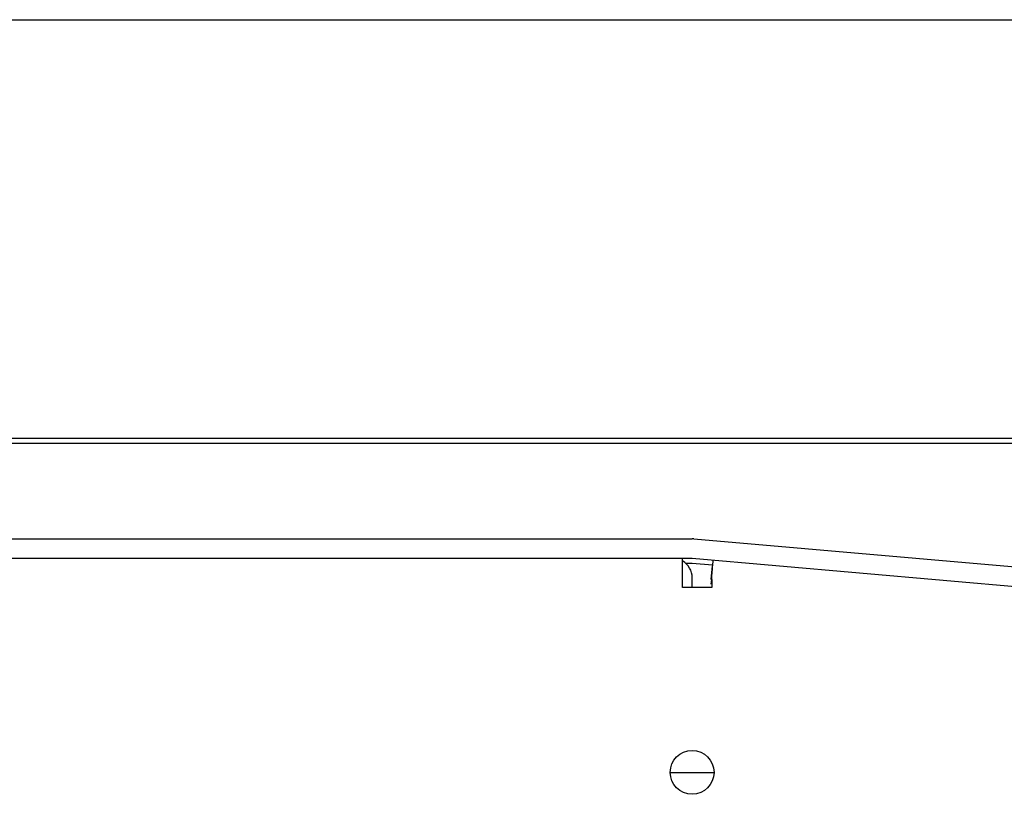
# Model space of a CAD drawing. Extents: x 52 to 380, y 60 to 275.
# Drawn here: x 84 to 94, y 140 to 148 of the extents above; entities that cross this region are included whole.
import ezdxf

# ---------------------------------------------------------------- set-up
doc = ezdxf.new("R2010")
doc.units = 0
for name, color, linetype in [('__ADJ-KIT2-S12_D', 7, 'CONTINUOUS'), ('DEFAULT', 7, 'CONTINUOUS'), ('MP2003778_1__コンベ', 7, 'CONTINUOUS'), ('MP2003778_3__SUP', 7, 'CONTINUOUS'), ('コンベアベルト300X500', 7, 'CONTINUOUS')]:
    doc.layers.add(name, color=color, linetype=linetype)

# ---------------------------------------------------------------- blocks, each defined once
blk = doc.blocks.new('SE1')
at = {"layer": '__ADJ-KIT2-S12_D', "color": 7, "linetype": 'CONTINUOUS'}
for p, q in [((81.293, 142.818), (91.293, 142.818)), ((91.311, 142.817), (97.006, 142.319)), ((81.293, 142.618), (91.293, 142.618)), ((91.193, 142.417), (91.193, 142.618)), ((91.293, 142.618), (96.988, 142.119)), ((91.506, 142.599), (91.501, 142.541)), ((91.489, 142.4), (91.501, 142.541)), ((91.193, 142.318), (91.193, 142.417)), ((91.293, 142.318), (91.293, 142.417)), ((91.493, 142.399), (91.493, 142.318)), ((91.493, 142.318), (91.193, 142.318)), ((91.067, 140.418), (91.517, 140.418))]:
    blk.add_line(p, q, dxfattribs=at)
blk.add_circle((91.292, 140.418), 0.225, dxfattribs=at)
for centre, radius, start, end in [((91.293, 142.617), 0.2, 85, 90), ((91.093, 142.417), 0.2, 0, 59.9669), ((78.22, 143.203), 13.298, 356.5353, 357.1456)]:
    blk.add_arc(centre, radius, start, end, dxfattribs=at)
at = {"layer": 'MP2003778_1__コンベ', "color": 7, "linetype": 'CONTINUOUS'}
for p, q in [((91.226, 142.568), (91.293, 142.568)), ((91.293, 142.568), (91.502, 142.549))]:
    blk.add_line(p, q, dxfattribs=at)
at = {"layer": 'MP2003778_3__SUP', "color": 7, "linetype": 'CONTINUOUS'}
blk.add_line((91.489, 142.35), (91.493, 142.399), dxfattribs=at)
at = {"layer": 'コンベアベルト300X500', "color": 7, "linetype": 'CONTINUOUS'}
for p, q in [((71.303, 148.15), (101.303, 148.15)), ((71.303, 143.85), (101.303, 143.85)), ((71.333, 143.8), (101.333, 143.8))]:
    blk.add_line(p, q, dxfattribs=at)

msp = doc.modelspace()

# ---------------------------------------------------------------- block references
at = {"layer": 'DEFAULT'}
msp.add_blockref('SE1', (0, 0), dxfattribs=at)

doc.saveas('drawing.dxf')
